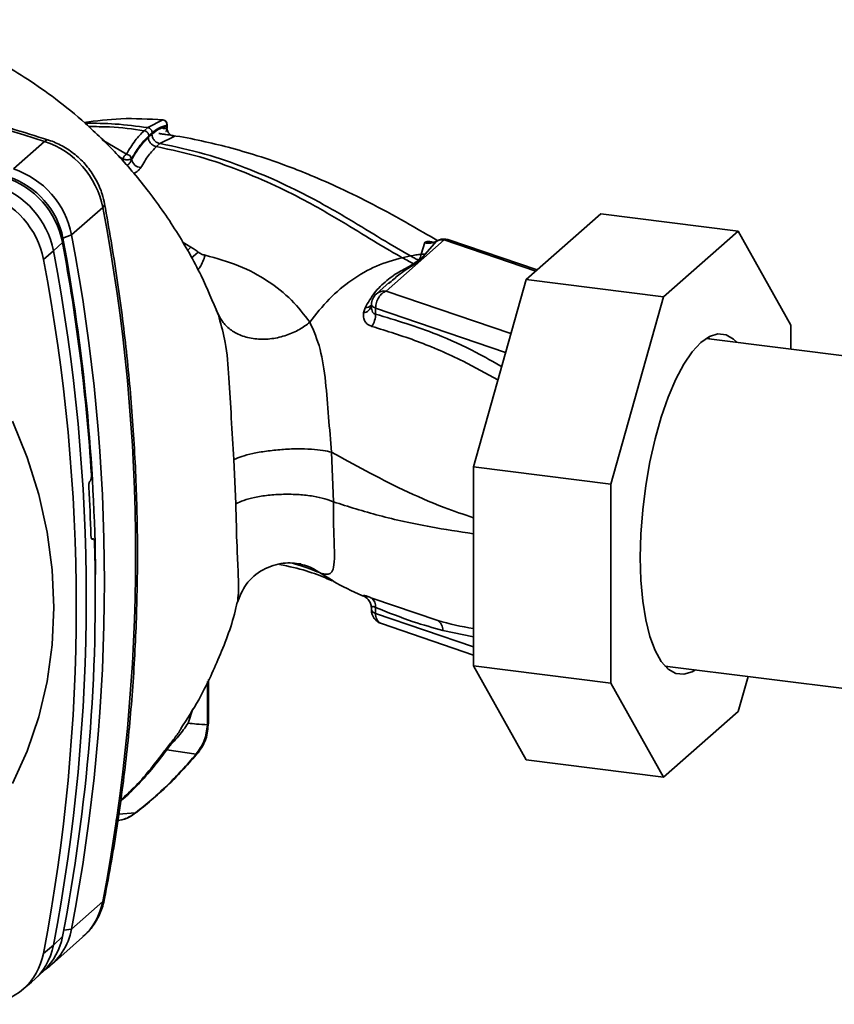
# Paper-space layout 'Blatt1' of a CAD drawing. Units: millimetres. Extents: x 0 to 5940, y 0 to 4200.
# Drawn here: x 5047 to 5116, y 1111 to 1194 of the extents above; entities that cross this region are included whole.
import ezdxf

# ---------------------------------------------------------------- set-up
doc = ezdxf.new("R2010")
doc.units = ezdxf.units.MM
doc.header["$LTSCALE"] = 10

psp = doc.layouts.new('Blatt1')

# ---------------------------------------------------------------- linework, layer by layer
at = {"color": 7, "linetype": 'Continuous', "lineweight": 35}
for p, q in [((5057.465, 1185.076), (5057.17, 1184.816)), ((5058.765, 1185.735), (5057.465, 1185.076)), ((5058.757, 1185.737), (5058.765, 1185.735)), ((5059.109, 1185.162), (5059.109, 1185.273)), ((5059.135, 1185.094), (5059.135, 1185.324)), ((5058.512, 1183.723), (5059.71, 1184.333)), ((5046.042, 1181.561), (5048.694, 1183.899)), ((5055.652, 1182.813), (5053.602, 1184.031)), ((5058.216, 1183.46), (5058.512, 1183.723)), ((5055.377, 1182.396), (5054.996, 1182.633)), ((5055.377, 1182.396), (5055.377, 1182.188)), ((5056.093, 1182.433), (5056.093, 1182.361)), ((5053.639, 1178.291), (5050.988, 1175.953)), ((5089.667, 1172.151), (5096.013, 1177.748)), ((5107.705, 1176.275), (5096.013, 1177.748)), ((5050.988, 1175.953), (5050.251, 1175.663)), ((5107.705, 1176.275), (5101.359, 1170.678)), ((5112.193, 1168.266), (5107.705, 1176.275)), ((5050.214, 1175.301), (5049.441, 1174.589)), ((5061.13, 1174.918), (5060.398, 1175.361)), ((5077.752, 1171.179), (5082.686, 1175.531)), ((5081.042, 1175.291), (5080.738, 1174.304)), ((5082.027, 1175.409), (5081.064, 1174.313)), ((5090.48, 1172.868), (5082.686, 1175.531)), ((5090.596, 1172.971), (5083.09, 1175.535)), ((5049.441, 1174.589), (5048.594, 1173.872)), ((5061.13, 1174.918), (5060.822, 1174.604)), ((5061.75, 1174.493), (5061.177, 1173.97)), ((5079.126, 1174.013), (5079.833, 1174.16)), ((5081.064, 1174.313), (5080.607, 1173.784)), ((5081.064, 1174.313), (5080.739, 1174.304)), ((5080.509, 1173.796), (5080.092, 1173.494)), ((5078.041, 1171.923), (5076.925, 1170.938)), ((5077.957, 1171.809), (5078.061, 1171.897)), ((5085.179, 1156.228), (5089.667, 1172.151)), ((5101.359, 1170.678), (5089.667, 1172.151)), ((5088.37, 1167.552), (5077.752, 1171.179)), ((5076.502, 1170.028), (5076.499, 1169.898)), ((5101.359, 1170.678), (5096.872, 1154.755)), ((5063.299, 1169.537), (5063.465, 1169.224)), ((5063.465, 1169.224), (5063.544, 1168.905)), ((5075.96, 1169.753), (5075.828, 1169.32)), ((5076.857, 1169.731), (5076.846, 1169.22)), ((5087.919, 1165.951), (5076.857, 1169.731)), ((5112.193, 1166.237), (5112.193, 1168.266)), ((5139.859, 1162.751), (5104.985, 1167.145)), ((5105.132, 1167.234), (5105.251, 1167.111)), ((5073.269, 1153.248), (5073.116, 1157.469)), ((5064.807, 1156.849), (5064.967, 1153.083)), ((5096.872, 1154.755), (5085.179, 1156.228)), ((5085.179, 1139.305), (5085.179, 1156.228)), ((5052.56, 1155.014), (5052.574, 1155.03)), ((5096.872, 1154.755), (5096.872, 1137.832)), ((5052.835, 1150.103), (5052.696, 1150.099)), ((5052.711, 1150.086), (5052.8, 1150.089)), ((5052.785, 1150.078), (5052.724, 1150.076)), ((5052.8, 1150.089), (5052.785, 1150.078)), ((5072.094, 1147.224), (5073.253, 1146.521)), ((5075.828, 1145.252), (5075.961, 1145.167)), ((5076.112, 1145.068), (5075.961, 1145.167)), ((5076.008, 1145.144), (5076.114, 1145.059)), ((5082.138, 1143.149), (5076.538, 1145.055)), ((5076.499, 1144.189), (5076.502, 1144.047)), ((5076.857, 1143.762), (5076.846, 1144.269)), ((5085.179, 1140.919), (5076.857, 1143.762)), ((5077.348, 1142.891), (5085.179, 1140.215)), ((5082.58, 1142.305), (5085.179, 1141.751)), ((5096.872, 1137.832), (5085.179, 1139.305)), ((5089.667, 1131.296), (5085.179, 1139.305)), ((5101.475, 1139.282), (5136.349, 1134.888)), ((5101.741, 1139.248), (5101.594, 1139.159)), ((5062.626, 1134.431), (5062.626, 1138.13)), ((5107.705, 1135.42), (5108.543, 1138.391)), ((5062.545, 1134.283), (5062.545, 1137.961)), ((5096.872, 1137.832), (5101.359, 1129.823)), ((5060.9, 1134.414), (5061.318, 1135.628)), ((5101.359, 1129.823), (5107.705, 1135.42)), ((5061.588, 1131.781), (5059.103, 1132.166)), ((5101.359, 1129.823), (5089.667, 1131.296)), ((5056.436, 1126.781), (5054.987, 1126.672)), ((5050.988, 1116.911), (5053.639, 1119.25)), ((5050.317, 1116.803), (5050.988, 1116.911)), ((5048.594, 1114.844), (5049.441, 1115.547)), ((5049.273, 1113.87), (5051.925, 1116.209)), ((5049.441, 1115.547), (5050.214, 1116.273)), ((5047.87, 1112.637), (5048.653, 1113.381)), ((5046.744, 1111.698), (5047.58, 1112.382))]:
    psp.add_line(p, q, dxfattribs=at)
at = {"color": 7, "linetype": 'Continuous', "lineweight": 35, "flags": 128}
for points in [[(5048.694, 1183.899), (5048.858, 1184.008), (5048.998, 1184.026), (5049.016, 1184.021)], [(5053.8, 1178.593), (5053.803, 1178.578), (5053.768, 1178.44), (5053.639, 1178.291)], [(5076.502, 1170.028), (5076.508, 1169.985), (5076.529, 1169.939), (5076.566, 1169.894), (5076.618, 1169.849), (5076.685, 1169.807), (5076.765, 1169.767), (5076.857, 1169.731)], [(5104.079, 1138.953), (5103.798, 1138.793), (5103.08, 1138.576), (5102.39, 1138.653), (5101.745, 1139.024), (5101.156, 1139.68), (5100.636, 1140.609), (5100.195, 1141.79), (5099.842, 1143.201), (5099.585, 1144.812), (5099.429, 1146.591), (5099.376, 1148.502), (5099.429, 1150.505), (5099.585, 1152.56), (5099.842, 1154.624), (5100.195, 1156.657), (5100.636, 1158.616), (5101.156, 1160.462), (5101.745, 1162.157), (5102.39, 1163.667), (5103.08, 1164.96), (5103.798, 1166.011), (5104.532, 1166.798), (5105.266, 1167.306), (5105.985, 1167.523), (5106.674, 1167.445), (5107.32, 1167.074), (5107.59, 1166.817)], [(5045.966, 1160.099), (5047.215, 1157.013), (5048.197, 1153.859), (5048.904, 1150.662), (5049.331, 1147.45), (5049.474, 1144.247), (5049.331, 1141.08), (5048.904, 1137.975), (5048.197, 1134.957), (5047.215, 1132.05), (5045.966, 1129.279)], [(5075.828, 1145.252), (5075.981, 1145.164), (5076.103, 1145.069)], [(5076.103, 1145.069), (5076.119, 1145.054), (5076.217, 1144.953)], [(5062.545, 1134.283), (5062.609, 1134.362), (5062.626, 1134.431)], [(5061.748, 1131.899), (5061.706, 1131.849), (5061.588, 1131.781)], [(5056.576, 1126.872), (5056.551, 1126.846), (5056.436, 1126.781)], [(5053.639, 1119.25), (5053.768, 1119.416), (5053.796, 1119.505)]]:
    psp.add_lwpolyline(points, dxfattribs=at)
at = {"color": 7, "linetype": 'Continuous', "lineweight": 35}
for centre, radius, start, end in [((5000.055, 1034.011), 157.582, 72.02186, 93.61662), ((5058.719, 1185.322), 0.417, 0, 84.67973), ((5058.693, 1185.323), 0.418, 353.20913, 80.08398), ((5059.856, 1185.071), 0.753, 173.07845, 258.87777), ((5046.382, 1176.876), 7.394, 11.03518, 71.78406), ((5055.949, 1182.317), 0.578, 120.96809, 172.19304), ((5055.605, 1182.312), 0.503, 13.8772, 84.67962), ((5056.971, 1182.573), 0.903, 193.62604, 264.50003), ((5043.001, 1173.894), 7.349, 11.03518, 71.78406), ((5043.518, 1174.35), 6.86, 11.03518, 71.78406), ((5043.731, 1174.538), 7.394, 11.03518, 71.78407), ((5042.184, 1173.173), 7.394, 11.03518, 71.78406), ((5041.38, 1172.465), 7.349, 11.03518, 71.78406), ((4899.124, 1148.771), 157.31, 349.18371, 10.81629), ((4896.473, 1146.432), 157.31, 349.18371, 10.81629), ((4888.09, 1145.007), 164.93, 3.66571, 10.58388), ((4890.634, 1145.716), 162.402, 0.4715, 10.62602), ((5081.4, 1176.472), 1.234, 253.15369, 300.54865), ((5082.541, 1174.473), 1.068, 82.2035, 118.74876), ((5082.686, 1174.352), 1.25, 71.13795, 120.37831), ((5082.895, 1174.934), 0.632, 71.97513, 109.2621), ((4894.926, 1145.068), 157.31, 349.18371, 10.81629), ((4894.116, 1144.358), 157.272, 349.18371, 10.81629), ((5080.689, 1174.9), 1.119, 260.74731, 265.7875), ((5077.752, 1170.001), 1.25, 131.40962, 178.77084), ((5077.604, 1170.149), 1.041, 81.8162, 130.68659), ((5075.993, 1170.437), 0.685, 267.21618, 318.95211), ((5075.695, 1170.148), 0.838, 279.09624, 343.77128), ((5075.106, 1169.166), 1.742, 325.254, 1.80003), ((4892.524, 1145.113), 160.201, 1.87387, 3.35613), ((4900.291, 1145.36), 152.719, 349.02038, 1.67157), ((5075.962, 1144.375), 0.891, 353.17154, 49.72575), ((5077.752, 1144.074), 1.25, 181.23284, 251.13795), ((5076.924, 1144.209), 0.452, 201.08508, 261.50005), ((5077.72, 1143.674), 0.867, 174.1461, 244.59878), ((5081.588, 1142.324), 0.992, 358.93239, 56.31641), ((5048.323, 1120.243), 5.408, 311.75979, 349.42034), ((5045.727, 1117.877), 5.348, 303.96963, 349.59213), ((5044.161, 1116.521), 5.369, 309.55692, 349.54959), ((5044.92, 1117.264), 5.386, 313.88746, 349.40157), ((5043.383, 1115.798), 5.298, 273.19363, 349.62562)]:
    psp.add_arc(centre, radius, start, end, dxfattribs=at)
for points, knots in [([(5063.456, 1169.18), (5062.996, 1170.287), (5061.993, 1172.7), (5059.946, 1176.304), (5057.522, 1179.776), (5054.916, 1182.826), (5052.28, 1185.392), (5049.75, 1187.47), (5047.351, 1189.154), (5044.872, 1190.66), (5042.118, 1192.072), (5039.121, 1193.366), (5036.916, 1193.975), (5035.898, 1194.256)], [0, 0, 0, 0, 0.093698, 0.204076, 0.316193, 0.419323, 0.512919, 0.597329, 0.671801, 0.737078, 0.820422, 0.917102, 1, 1, 1, 1]), ([(5049.013, 1184.021), (5047.94, 1184.358), (5044.839, 1185.329), (5039.678, 1186.752), (5033.526, 1188.208), (5027.35, 1189.417), (5021.163, 1190.379), (5014.972, 1191.093), (5008.788, 1191.557), (5002.623, 1191.767), (4996.481, 1191.744), (4992.418, 1191.517), (4990.387, 1191.403)], [0, 0, 0, 0, 0.055572, 0.160538, 0.265504, 0.370463, 0.475414, 0.580356, 0.685288, 0.790209, 0.895119, 1, 1, 1, 1]), ([(5052.057, 1185.518), (5053.098, 1185.651), (5055.34, 1185.936), (5057.57, 1185.805), (5058.765, 1185.735)], [0, 0, 0, 0, 0.464176, 1, 1, 1, 1]), ([(5057.465, 1185.076), (5056.548, 1185.198), (5054.806, 1185.43), (5052.993, 1185.447), (5052.134, 1185.455)], [0, 0, 0, 0, 0.5260257, 1, 1, 1, 1]), ([(5052.442, 1185.16), (5053.041, 1185.16), (5054.654, 1185.16), (5056.199, 1184.948), (5057.17, 1184.816)], [0, 0, 0, 0, 0.371243, 1, 1, 1, 1]), ([(5057.853, 1184.634), (5057.848, 1184.684), (5057.84, 1184.761), (5057.792, 1184.858), (5057.742, 1184.928), (5057.679, 1184.986), (5057.589, 1185.047), (5057.514, 1185.064), (5057.465, 1185.076)], [0, 0, 0, 0, 0.239504, 0.368388, 0.499994, 0.631602, 0.760488, 1, 1, 1, 1]), ([(5057.824, 1184.516), (5058.067, 1184.706), (5058.502, 1185.046), (5058.923, 1185.126), (5059.109, 1185.162)], [0, 0, 0, 0, 0.559747, 1, 1, 1, 1]), ([(5059.109, 1185.273), (5058.877, 1185.219), (5058.464, 1185.123), (5058.04, 1184.784), (5057.853, 1184.634)], [0, 0, 0, 0, 0.560053, 1, 1, 1, 1]), ([(5058.645, 1185.071), (5058.682, 1185.054), (5058.752, 1185.024), (5058.865, 1184.993), (5058.968, 1184.984), (5059.046, 1184.995), (5059.091, 1185.014), (5059.102, 1185.029), (5059.104, 1185.032)], [0, 0, 0, 0, 0.20393, 0.383404, 0.5635, 0.757716, 0.947644, 1, 1, 1, 1]), ([(5059.02, 1184.739), (5059.029, 1184.746), (5059.057, 1184.773), (5059.092, 1184.865), (5059.106, 1184.97), (5059.116, 1185.04)], [0, 0, 0, 0, 0.116754, 0.406217, 1, 1, 1, 1]), ([(5059.104, 1185.032), (5059.116, 1185.043), (5059.136, 1185.061), (5059.13, 1185.084), (5059.127, 1185.094)], [0, 0, 0, 0, 0.573325, 1, 1, 1, 1]), ([(5059.132, 1185.322), (5059.133, 1185.318), (5059.137, 1185.301), (5059.12, 1185.285), (5059.109, 1185.273)], [0, 0, 0, 0, 0.269523, 1, 1, 1, 1]), ([(5059.127, 1185.094), (5059.128, 1185.111), (5059.13, 1185.133), (5059.113, 1185.156), (5059.109, 1185.162)], [0, 0, 0, 0, 0.75856, 1, 1, 1, 1]), ([(5057.17, 1184.816), (5056.912, 1184.559), (5056.396, 1184.047), (5055.9, 1183.224), (5055.652, 1182.813)], [0, 0, 0, 0, 0.500087, 1, 1, 1, 1]), ([(5057.558, 1184.374), (5057.279, 1184.092), (5056.781, 1183.589), (5056.303, 1182.786), (5056.093, 1182.433)], [0, 0, 0, 0, 0.559879, 1, 1, 1, 1]), ([(5057.527, 1184.253), (5057.254, 1183.977), (5056.767, 1183.483), (5056.299, 1182.704), (5056.093, 1182.361)], [0, 0, 0, 0, 0.559881, 1, 1, 1, 1]), ([(5057.558, 1184.374), (5057.553, 1184.424), (5057.545, 1184.5), (5057.497, 1184.598), (5057.447, 1184.667), (5057.385, 1184.726), (5057.294, 1184.786), (5057.219, 1184.804), (5057.17, 1184.816)], [0, 0, 0, 0, 0.239514, 0.368395, 0.499995, 0.631595, 0.760478, 1, 1, 1, 1]), ([(5057.824, 1184.516), (5057.768, 1184.467), (5057.669, 1184.38), (5057.57, 1184.292), (5057.527, 1184.253)], [0, 0, 0, 0, 0.56, 1, 1, 1, 1]), ([(5058.216, 1183.46), (5058.129, 1183.482), (5057.995, 1183.516), (5057.834, 1183.625), (5057.724, 1183.73), (5057.636, 1183.854), (5057.55, 1184.027), (5057.536, 1184.164), (5057.527, 1184.253)], [0, 0, 0, 0, 0.239724, 0.368532, 0.5, 0.631468, 0.760276, 1, 1, 1, 1]), ([(5057.853, 1184.634), (5057.805, 1184.592), (5057.707, 1184.505), (5057.608, 1184.418), (5057.558, 1184.374)], [0, 0, 0, 0, 0.489079, 1, 1, 1, 1]), ([(5058.512, 1183.723), (5058.425, 1183.744), (5058.291, 1183.778), (5058.131, 1183.887), (5058.021, 1183.992), (5057.932, 1184.116), (5057.846, 1184.29), (5057.832, 1184.427), (5057.823, 1184.516)], [0, 0, 0, 0, 0.2397163, 0.3685296, 0.5000051, 0.6314798, 0.760291, 1, 1, 1, 1]), ([(5059.71, 1184.333), (5059.737, 1184.337), (5059.789, 1184.344), (5059.772, 1184.362), (5059.684, 1184.384), (5059.522, 1184.413), (5059.294, 1184.448), (5059.019, 1184.488), (5058.716, 1184.533), (5058.513, 1184.56), (5058.413, 1184.573)], [0, 0, 0, 0, 0.1217717, 0.2443883, 0.368293, 0.4935497, 0.6200618, 0.747203, 0.8740236, 1, 1, 1, 1]), ([(5082.069, 1175.493), (5081.305, 1175.942), (5079.572, 1176.96), (5076.821, 1178.473), (5074.01, 1179.868), (5071.574, 1180.943), (5069.238, 1181.864), (5066.9, 1182.672), (5064.437, 1183.395), (5062.01, 1183.967), (5060.397, 1184.293), (5059.544, 1184.408), (5059.538, 1184.409)], [0, 0, 0, 0, 0.123052, 0.279053, 0.415513, 0.52657, 0.610873, 0.721097, 0.819322, 0.906168, 0.999331, 1, 1, 1, 1]), ([(5053.8, 1178.593), (5053.739, 1178.866), (5053.583, 1179.562), (5053.118, 1180.634), (5052.381, 1181.746), (5051.442, 1182.71), (5050.364, 1183.467), (5049.521, 1183.854), (5049.07, 1184.003), (5049.013, 1184.021)], [0, 0, 0, 0, 0.111105, 0.284324, 0.458622, 0.634126, 0.810517, 0.976045, 1, 1, 1, 1]), ([(5056.884, 1181.675), (5057.101, 1182.04), (5057.535, 1182.77), (5057.989, 1183.23), (5058.216, 1183.46)], [0, 0, 0, 0, 0.500028, 1, 1, 1, 1]), ([(5058.216, 1183.46), (5059.467, 1183.187), (5061.951, 1182.645), (5065.294, 1181.467), (5068.35, 1180.157), (5071.373, 1178.614), (5074.254, 1176.949), (5076.895, 1175.287), (5078.425, 1174.413), (5079.126, 1174.013)], [0, 0, 0, 0, 0.141134, 0.280161, 0.417609, 0.551274, 0.719926, 0.871701, 1, 1, 1, 1]), ([(5058.512, 1183.723), (5059.803, 1183.445), (5062.356, 1182.895), (5065.784, 1181.699), (5068.904, 1180.371), (5071.981, 1178.81), (5074.906, 1177.126), (5077.579, 1175.446), (5079.126, 1174.564), (5079.833, 1174.16)], [0, 0, 0, 0, 0.1427492, 0.2824868, 0.4201983, 0.5537719, 0.7218637, 0.8727369, 1, 1, 1, 1]), ([(5056.093, 1182.361), (5056.057, 1182.27), (5056.005, 1182.141), (5055.881, 1181.991), (5055.782, 1181.9), (5055.703, 1181.866), (5055.666, 1181.85)], [0, 0, 0, 0, 0.439319, 0.627956, 0.829692, 1, 1, 1, 1]), ([(5056.24, 1181.178), (5056.263, 1181.186), (5056.381, 1181.226), (5056.561, 1181.337), (5056.765, 1181.497), (5056.845, 1181.616), (5056.884, 1181.675)], [0, 0, 0, 0, 0.076029, 0.386786, 0.694074, 1, 1, 1, 1]), ([(5053.796, 1119.504), (5053.996, 1120.563), (5054.573, 1123.619), (5055.34, 1128.729), (5056.017, 1134.844), (5056.445, 1141.014), (5056.627, 1147.226), (5056.562, 1153.471), (5056.251, 1159.74), (5055.69, 1166.021), (5054.9, 1172.311), (5054.167, 1176.498), (5053.8, 1178.593)], [0, 0, 0, 0, 0.055607, 0.160471, 0.265347, 0.370236, 0.475136, 0.580048, 0.68497, 0.789902, 0.894843, 1, 1, 1, 1]), ([(5081.771, 1175.32), (5081.747, 1175.327), (5081.59, 1175.372), (5081.365, 1175.394), (5081.125, 1175.381), (5081.07, 1175.321), (5081.042, 1175.291)], [0, 0, 0, 0, 0.056996, 0.365645, 0.67892, 1, 1, 1, 1]), ([(5082.027, 1175.409), (5082.043, 1175.425), (5082.064, 1175.446), (5082.124, 1175.447), (5082.14, 1175.447)], [0, 0, 0, 0, 0.7270337, 1, 1, 1, 1]), ([(5061.75, 1174.493), (5061.637, 1174.575), (5061.436, 1174.721), (5061.224, 1174.858), (5061.13, 1174.918)], [0, 0, 0, 0, 0.558956, 1, 1, 1, 1]), ([(5062.357, 1174.22), (5062.225, 1173.861), (5062.051, 1173.387), (5061.8, 1173.048), (5061.739, 1172.965)], [0, 0, 0, 0, 0.755429, 1, 1, 1, 1]), ([(5062.357, 1174.22), (5062.247, 1174.25), (5062.026, 1174.31), (5061.842, 1174.432), (5061.75, 1174.493)], [0, 0, 0, 0, 0.499893, 1, 1, 1, 1]), ([(5071.264, 1168.52), (5070.774, 1169.161), (5069.798, 1170.438), (5067.733, 1172.064), (5065.292, 1173.412), (5063.332, 1173.951), (5062.357, 1174.22)], [0, 0, 0, 0, 0.253111, 0.504106, 0.753167, 1, 1, 1, 1]), ([(5079.833, 1174.16), (5079.984, 1174.19), (5080.286, 1174.249), (5080.588, 1174.286), (5080.738, 1174.304)], [0, 0, 0, 0, 0.500157, 1, 1, 1, 1]), ([(5080.509, 1173.796), (5080.383, 1173.864), (5080.156, 1173.987), (5079.932, 1174.107), (5079.833, 1174.16)], [0, 0, 0, 0, 0.558516, 1, 1, 1, 1]), ([(5080.739, 1174.304), (5080.727, 1174.223), (5080.703, 1174.061), (5080.574, 1173.884), (5080.509, 1173.796)], [0, 0, 0, 0, 0.503381, 1, 1, 1, 1]), ([(5071.265, 1168.52), (5071.796, 1169.204), (5072.855, 1170.57), (5074.805, 1172.169), (5076.912, 1173.404), (5078.386, 1173.81), (5079.126, 1174.013)], [0, 0, 0, 0, 0.25071, 0.500335, 0.749403, 1, 1, 1, 1]), ([(5080.092, 1173.494), (5079.933, 1173.398), (5079.614, 1173.207), (5078.767, 1172.782), (5077.781, 1172.097), (5076.7, 1171.049), (5076.207, 1170.186), (5075.96, 1169.753)], [0, 0, 0, 0, 0.124984, 0.249544, 0.49879, 0.748663, 1, 1, 1, 1]), ([(5078.061, 1171.897), (5078.359, 1172.155), (5079.081, 1172.784), (5079.801, 1173.221), (5080.225, 1173.479)], [0, 0, 0, 0, 0.4111418, 1, 1, 1, 1]), ([(5079.126, 1174.013), (5079.305, 1173.917), (5079.623, 1173.746), (5079.95, 1173.571), (5080.092, 1173.494)], [0, 0, 0, 0, 0.562007, 1, 1, 1, 1]), ([(5080.225, 1173.479), (5080.201, 1173.481), (5080.156, 1173.484), (5080.112, 1173.491), (5080.092, 1173.494)], [0, 0, 0, 0, 0.56, 1, 1, 1, 1]), ([(5080.225, 1173.479), (5080.297, 1173.536), (5080.425, 1173.638), (5080.551, 1173.74), (5080.607, 1173.784)], [0, 0, 0, 0, 0.559928, 1, 1, 1, 1]), ([(5071.265, 1168.52), (5070.977, 1168.307), (5070.372, 1167.862), (5069.26, 1167.376), (5068.013, 1167.081), (5066.727, 1167.052), (5065.539, 1167.304), (5064.569, 1167.799), (5063.855, 1168.449), (5063.591, 1168.974), (5063.465, 1169.224)], [0, 0, 0, 0, 0.11152, 0.233838, 0.364588, 0.5, 0.635412, 0.766162, 0.88848, 1, 1, 1, 1]), ([(5075.828, 1169.32), (5075.821, 1169.192), (5075.807, 1168.933), (5075.931, 1168.594), (5076.163, 1168.316), (5076.412, 1168.221), (5076.537, 1168.173)], [0, 0, 0, 0, 0.24535, 0.494527, 0.746818, 1, 1, 1, 1]), ([(5076.509, 1169.726), (5076.506, 1169.738), (5076.495, 1169.791), (5076.501, 1169.851), (5076.506, 1169.897)], [0, 0, 0, 0, 0.236922, 1, 1, 1, 1]), ([(5076.846, 1169.22), (5076.813, 1169.228), (5076.747, 1169.244), (5076.636, 1169.325), (5076.539, 1169.482), (5076.519, 1169.646), (5076.509, 1169.726)], [0, 0, 0, 0, 0.165283, 0.331332, 0.676941, 1, 1, 1, 1]), ([(5087.58, 1164.747), (5086.857, 1165.161), (5085.042, 1166.204), (5081.457, 1167.819), (5078.595, 1168.689), (5076.846, 1169.22)], [0, 0, 0, 0, 0.204443, 0.513887, 1, 1, 1, 1]), ([(5063.544, 1168.905), (5063.736, 1168.228), (5064.165, 1166.719), (5064.391, 1163.743), (5064.58, 1160.319), (5064.73, 1158.024), (5064.807, 1156.849)], [0, 0, 0, 0, 0.203656, 0.453969, 0.720476, 1, 1, 1, 1]), ([(5073.116, 1157.469), (5073.026, 1158.466), (5072.841, 1160.507), (5072.618, 1163.582), (5072.197, 1166.411), (5071.583, 1167.801), (5071.265, 1168.52)], [0, 0, 0, 0, 0.2292, 0.469491, 0.725763, 1, 1, 1, 1]), ([(5076.537, 1168.173), (5077.827, 1167.773), (5080.409, 1166.972), (5083.994, 1165.429), (5086.275, 1164.164), (5087.261, 1163.617)], [0, 0, 0, 0, 0.361835, 0.723996, 1, 1, 1, 1]), ([(5073.116, 1157.469), (5072.882, 1157.523), (5072.393, 1157.636), (5071.389, 1157.735), (5070.188, 1157.767), (5068.864, 1157.711), (5067.556, 1157.571), (5066.397, 1157.363), (5065.454, 1157.118), (5065.016, 1156.936), (5064.807, 1156.849)], [0, 0, 0, 0, 0.111605, 0.233945, 0.364659, 0.5, 0.635341, 0.766055, 0.888395, 1, 1, 1, 1]), ([(5073.116, 1157.469), (5074.067, 1156.939), (5075.979, 1155.874), (5079.165, 1154.266), (5082.198, 1152.891), (5084.338, 1152.18), (5085.179, 1151.9)], [0, 0, 0, 0, 0.271471, 0.546208, 0.821762, 1, 1, 1, 1]), ([(5052.451, 1154.491), (5052.449, 1154.538), (5052.447, 1154.632), (5052.465, 1154.776), (5052.495, 1154.9), (5052.53, 1154.977), (5052.553, 1155.005), (5052.56, 1155.014)], [0, 0, 0, 0, 0.225668, 0.451403, 0.675272, 0.896057, 1, 1, 1, 1]), ([(5052.574, 1155.03), (5052.59, 1155.051), (5052.62, 1155.092), (5052.656, 1155.203), (5052.679, 1155.335), (5052.687, 1155.457), (5052.684, 1155.527), (5052.683, 1155.552)], [0, 0, 0, 0, 0.218281, 0.436524, 0.655929, 0.878089, 1, 1, 1, 1]), ([(5073.269, 1153.248), (5073.034, 1153.338), (5072.542, 1153.528), (5071.537, 1153.74), (5070.338, 1153.878), (5069.019, 1153.908), (5067.715, 1153.825), (5066.559, 1153.641), (5065.616, 1153.39), (5065.177, 1153.182), (5064.967, 1153.083)], [0, 0, 0, 0, 0.111728, 0.2341, 0.364761, 0.5, 0.635239, 0.7659, 0.888272, 1, 1, 1, 1]), ([(5072.094, 1147.224), (5072.094, 1147.224), (5072.096, 1147.223), (5072.104, 1147.22), (5072.134, 1147.209), (5072.243, 1147.169), (5072.463, 1147.101), (5072.78, 1147.062), (5073.097, 1147.179), (5073.315, 1147.646), (5073.373, 1148.693), (5073.31, 1150.2), (5073.269, 1151.801), (5073.269, 1152.757), (5073.269, 1153.248)], [0, 0, 0, 0, 0.000162, 0.001487, 0.005208, 0.01933, 0.073905, 0.162163, 0.281295, 0.427614, 0.597407, 0.78772, 0.890976, 1, 1, 1, 1]), ([(5073.269, 1153.248), (5074.541, 1152.845), (5077.097, 1152.034), (5081.023, 1151.172), (5083.947, 1150.717), (5085.179, 1150.525)], [0, 0, 0, 0, 0.364047, 0.732123, 1, 1, 1, 1]), ([(5064.967, 1153.083), (5064.993, 1151.826), (5065.03, 1149.96), (5065.14, 1147.862), (5065.186, 1146.512), (5065.205, 1145.442), (5065.133, 1144.947), (5065.097, 1144.705)], [0, 0, 0, 0, 0.353245, 0.524654, 0.689494, 0.848443, 1, 1, 1, 1]), ([(5052.785, 1150.078), (5052.769, 1150.07), (5052.738, 1150.054), (5052.695, 1150.091), (5052.662, 1150.168), (5052.644, 1150.263), (5052.641, 1150.329), (5052.64, 1150.351)], [0, 0, 0, 0, 0.220312, 0.440581, 0.661976, 0.885105, 1, 1, 1, 1]), ([(5052.8, 1150.089), (5052.816, 1150.097), (5052.848, 1150.112), (5052.89, 1150.076), (5052.923, 1149.999), (5052.941, 1149.904), (5052.944, 1149.838), (5052.945, 1149.815)], [0, 0, 0, 0, 0.22025, 0.440458, 0.661779, 0.884872, 1, 1, 1, 1]), ([(5065.086, 1144.658), (5065.303, 1145.205), (5065.756, 1146.346), (5067.23, 1147.572), (5069.057, 1148.154), (5070.009, 1148.026), (5070.482, 1147.962)], [0, 0, 0, 0, 0.234933, 0.489654, 0.746664, 1, 1, 1, 1]), ([(5068.677, 1147.92), (5068.88, 1147.878), (5069.928, 1147.662), (5071.459, 1147.267), (5072.602, 1146.769), (5073.162, 1146.525)], [0, 0, 0, 0, 0.109584, 0.56326, 1, 1, 1, 1]), ([(5069.864, 1147.989), (5069.991, 1147.953), (5070.956, 1147.679), (5071.564, 1147.436), (5072.094, 1147.224)], [0, 0, 0, 0, 0.130791, 1, 1, 1, 1]), ([(5072.094, 1147.224), (5071.791, 1147.42), (5071.282, 1147.75), (5070.694, 1147.88), (5070.456, 1147.932)], [0, 0, 0, 0, 0.595106, 1, 1, 1, 1]), ([(5073.233, 1146.487), (5074.032, 1146.067), (5074.904, 1145.608), (5075.828, 1145.225), (5075.905, 1145.193)], [0, 0, 0, 0, 0.917134, 1, 1, 1, 1]), ([(5076.538, 1145.055), (5076.413, 1145.106), (5076.165, 1145.209), (5075.934, 1145.279), (5075.809, 1145.295), (5075.822, 1145.266), (5075.828, 1145.252)], [0, 0, 0, 0, 0.2530813, 0.5054902, 0.7543942, 1, 1, 1, 1]), ([(5076.23, 1144.938), (5076.301, 1144.833), (5076.432, 1144.639), (5076.486, 1144.387), (5076.511, 1144.271)], [0, 0, 0, 0, 0.541369, 1, 1, 1, 1]), ([(5060.294, 1133.972), (5060.815, 1134.777), (5062.06, 1136.698), (5063.618, 1140.117), (5064.708, 1142.931), (5065.038, 1144.549), (5065.071, 1144.711)], [0, 0, 0, 0, 0.246982, 0.5899, 0.958737, 1, 1, 1, 1]), ([(5076.512, 1144.104), (5076.505, 1144.152), (5076.489, 1144.244), (5076.538, 1144.333), (5076.636, 1144.349), (5076.747, 1144.318), (5076.813, 1144.286), (5076.846, 1144.269)], [0, 0, 0, 0, 0.27768, 0.535592, 0.772771, 0.886415, 1, 1, 1, 1]), ([(5076.846, 1144.269), (5077.918, 1143.839), (5079.831, 1143.07), (5081.74, 1142.539), (5082.58, 1142.305)], [0, 0, 0, 0, 0.559976, 1, 1, 1, 1]), ([(5085.179, 1142.485), (5085.174, 1142.486), (5084.163, 1142.614), (5083.148, 1142.882), (5082.138, 1143.149)], [0, 0, 0, 0, 0.005148, 1, 1, 1, 1]), ([(5060.303, 1133.967), (5060.261, 1133.888), (5060.072, 1133.542), (5059.674, 1133.061), (5059.219, 1132.482), (5059.007, 1132.2), (5058.899, 1132.057)], [0, 0, 0, 0, 0.1234069, 0.546399, 0.7686106, 1, 1, 1, 1]), ([(5059.103, 1132.166), (5059.134, 1132.213), (5059.197, 1132.305), (5059.32, 1132.462), (5059.449, 1132.613), (5059.725, 1132.919), (5060.292, 1133.521), (5060.653, 1134.052), (5060.9, 1134.414)], [0, 0, 0, 0, 0.054087, 0.106698, 0.160831, 0.217939, 0.466594, 1, 1, 1, 1]), ([(5062.545, 1134.283), (5062.238, 1134.303), (5061.688, 1134.338), (5061.14, 1134.391), (5060.9, 1134.414)], [0, 0, 0, 0, 0.560002, 1, 1, 1, 1]), ([(5061.588, 1131.781), (5061.852, 1132.148), (5062.38, 1132.88), (5062.49, 1133.816), (5062.545, 1134.283)], [0, 0, 0, 0, 0.501387, 1, 1, 1, 1]), ([(5061.748, 1131.899), (5062.004, 1132.277), (5062.511, 1133.028), (5062.588, 1133.967), (5062.626, 1134.433)], [0, 0, 0, 0, 0.504267, 1, 1, 1, 1]), ([(5055.154, 1127.766), (5055.671, 1128.244), (5057.12, 1129.582), (5058.327, 1131.154), (5059.103, 1132.166)], [0, 0, 0, 0, 0.356711, 1, 1, 1, 1]), ([(5058.899, 1132.057), (5058.125, 1131.044), (5056.984, 1129.55), (5055.611, 1128.279), (5055.169, 1127.869)], [0, 0, 0, 0, 0.677656, 1, 1, 1, 1]), ([(5056.436, 1126.781), (5057.359, 1127.546), (5059.206, 1129.077), (5060.794, 1130.879), (5061.588, 1131.781)], [0, 0, 0, 0, 0.499966, 1, 1, 1, 1]), ([(5056.576, 1126.873), (5057.503, 1127.642), (5059.356, 1129.182), (5060.951, 1130.993), (5061.748, 1131.899)], [0, 0, 0, 0, 0.500023, 1, 1, 1, 1]), ([(5059.103, 1132.166), (5059.06, 1132.149), (5058.985, 1132.12), (5058.925, 1132.076), (5058.899, 1132.057)], [0, 0, 0, 0, 0.560006, 1, 1, 1, 1]), ([(5056.436, 1126.781), (5056.122, 1126.571), (5055.604, 1126.226), (5054.978, 1126.16), (5054.732, 1126.135)], [0, 0, 0, 0, 0.607553, 1, 1, 1, 1]), ([(5054.739, 1126.093), (5055.076, 1126.154), (5055.656, 1126.258), (5056.136, 1126.589), (5056.338, 1126.729)], [0, 0, 0, 0, 0.579252, 1, 1, 1, 1]), ([(5051.951, 1116.276), (5052.122, 1116.424), (5052.603, 1116.838), (5053.183, 1117.721), (5053.607, 1118.675), (5053.748, 1119.291), (5053.796, 1119.504)], [0, 0, 0, 0, 0.1789147, 0.5038207, 0.827819, 1, 1, 1, 1])]:
    psp.add_open_spline(points, degree=3, knots=knots, dxfattribs=at)
for points in [[(5056.093, 1182.433), (5056.078, 1182.422), (5056.047, 1182.4), (5055.969, 1182.373), (5055.875, 1182.354), (5055.768, 1182.343), (5055.657, 1182.342), (5055.55, 1182.351), (5055.452, 1182.369), (5055.402, 1182.387), (5055.377, 1182.396)], [(5077.752, 1171.179), (5077.636, 1171.124), (5077.404, 1171.014), (5077.11, 1170.652), (5076.903, 1170.202), (5076.873, 1169.888), (5076.857, 1169.731)]]:
    psp.add_open_spline(points, degree=3, dxfattribs=at)

doc.saveas('drawing.dxf')
